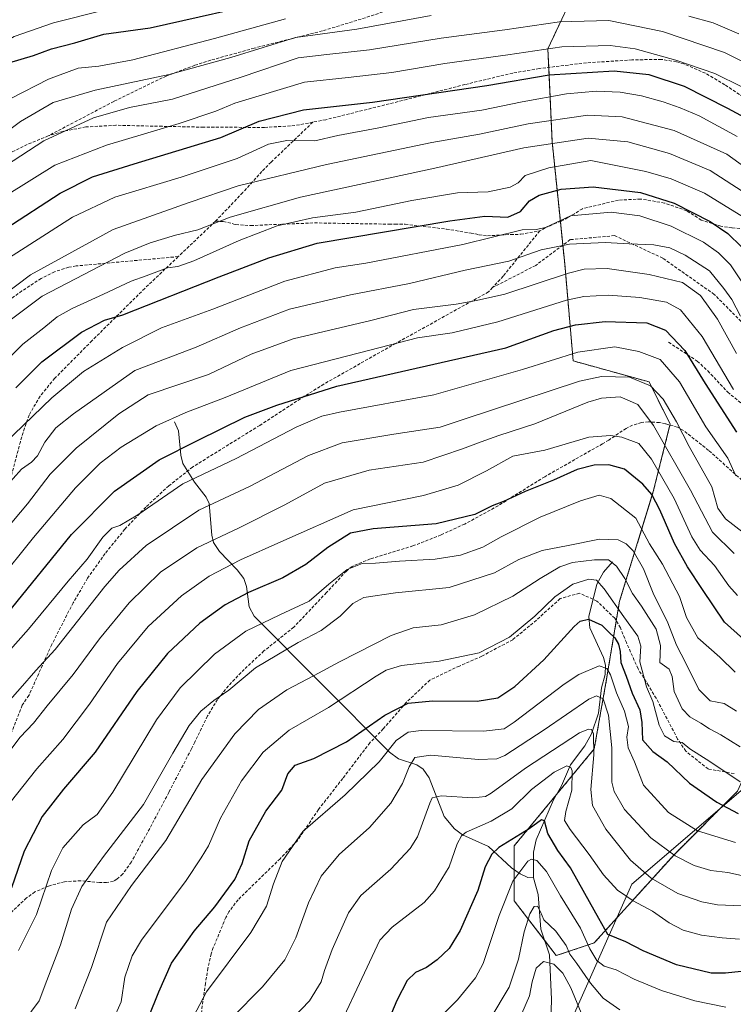
# Model space of a CAD drawing. Units: metres. Extents: x 627314 to 630754, y 4762003 to 4764381.
# Drawn here: x 628640 to 628875, y 4762577 to 4762901 of the extents above; entities that cross this region are included whole.
import ezdxf

# ---------------------------------------------------------------- set-up
doc = ezdxf.new("R2010")
doc.units = ezdxf.units.M
doc.header["$MEASUREMENT"] = 0
doc.linetypes.add('TRAZOS', pattern=[0.75, 0.5, -0.25])
doc.linetypes.add('TRAZOSX2', pattern=[1.5, 1, -0.5])
for name, color, linetype, lineweight in [('Arbolado forestal', 92, 'TRAZOS', 0), ('Arbolado forestal CxS', 92, 'Continuous', 0), ('Corriente natural lineal', 142, 'Continuous', 13), ('Curva de nivel maestra', 36, 'Continuous', 30), ('Curva de nivel normal', 36, 'Continuous', 0), ('Entidad de ámbito territorial', 19, 'Continuous', 0), ('Entidad de ámbito territorial CxS', 92, 'Continuous', 0), ('Pastizal CxS', 92, 'Continuous', 0), ('Senda', 19, 'TRAZOSX2', 0)]:
    doc.layers.add(name, color=color, linetype=linetype, lineweight=lineweight)

# ---------------------------------------------------------------- blocks, each defined once
blk = doc.blocks.new('*U153')
at = {"layer": 'Arbolado forestal CxS', "color": 92, "linetype": 'Continuous', "lineweight": 0}
blk.add_polyline3d([(628884.53, 4762951.35, 1074.37), (628873.43, 4762929.15, 1059.44), (628854.01, 4762924.99, 1052.72), (628824.88, 4762915.28, 1044.61), (628813.78, 4762891.7, 1029.74), (628815.17, 4762861.18, 1010.35), (628819.33, 4762820.96, 987.66), (628822.1, 4762789.05, 968.52), (628847.07, 4762782.12, 964.85), (628854, 4762768.25, 963.1), (628848.46, 4762746.05, 949.84), (628837.36, 4762709.99, 930.61), (628833.2, 4762685.02, 919.31), (628829.03, 4762661.44, 909.5), (628802.68, 4762629.53, 897.58), (628802.68, 4762611.5, 892.85), (628816.55, 4762593.47, 886.27), (628829.03, 4762597.63, 896.52), (628855.39, 4762626.76, 914.87), (628876.2, 4762647.57, 928.24)], dxfattribs=at)
blk = doc.blocks.new('*U164')
at = {"layer": 'Curva de nivel normal', "color": 36, "linetype": 'Continuous', "lineweight": 0}
blk.add_polyline3d([(628658.3, 4762576, 935), (628663.6, 4762589.55, 935), (628668.63, 4762604.47, 935), (628676.77, 4762616.55, 935), (628688.16, 4762631.36, 935), (628699.94, 4762651.43, 935), (628710.76, 4762666.42, 935), (628718.56, 4762674.44, 935), (628727.92, 4762680.9, 935), (628736.86, 4762685.53, 935), (628745.25, 4762690.08, 935), (628762.27, 4762698.74, 935), (628769.42, 4762701.3, 935), (628778.69, 4762702.26, 935), (628789.64, 4762705.5, 935), (628802.29, 4762711.68, 935), (628811.28, 4762717.52, 935), (628817.71, 4762721.32, 935), (628821.91, 4762722.71, 935), (628829.1, 4762723.62, 935), (628833.74, 4762723.59, 935), (628836.34, 4762721.54, 935), (628839.12, 4762717.52, 935), (628841.64, 4762712.5, 935), (628844.54, 4762708.43, 935), (628849.44, 4762700.82, 935), (628850.87, 4762695.41, 935), (628850.61, 4762689.85, 935), (628853.66, 4762687.63, 935), (628854.65, 4762685.3, 935), (628855.28, 4762680.32, 935), (628857.98, 4762674.66, 935), (628860.51, 4762671.94, 935), (628864.08, 4762669.87, 935), (628866.94, 4762668.02, 935), (628870.7, 4762666.12, 935), (628877.01, 4762662.08, 935)], dxfattribs=at)
blk = doc.blocks.new('*U167')
at = {"layer": 'Curva de nivel normal', "color": 36, "linetype": 'Continuous', "lineweight": 0}
blk.add_polyline3d([(628744.99, 4762569.84, 905), (628753.43, 4762587.84, 905), (628758.46, 4762598.51, 905), (628762.54, 4762602.85, 905), (628773.14, 4762610.9, 905), (628776.53, 4762614.81, 905), (628781.34, 4762622.7, 905), (628783.94, 4762630.18, 905), (628785.32, 4762632.87, 905), (628786.86, 4762634.02, 905), (628795.12, 4762637.71, 905), (628801.93, 4762641.69, 905), (628808.4, 4762648.07, 905), (628815.85, 4762653.82, 905), (628820.01, 4762655.82, 905), (628821.33, 4762655.29, 905), (628821.72, 4762654.25, 905), (628821.64, 4762647.92, 905), (628819.64, 4762640.89, 905), (628819.26, 4762637.94, 905), (628821.16, 4762634.89, 905), (628827.39, 4762626.73, 905), (628832.1, 4762620.06, 905), (628836.72, 4762614.98, 905), (628841.86, 4762611.42, 905), (628848.16, 4762608.05, 905), (628853.71, 4762604.24, 905), (628858.3, 4762601.83, 905), (628864.34, 4762600.14, 905), (628871.09, 4762599.34, 905), (628876.79, 4762598.85, 905)], dxfattribs=at)
blk = doc.blocks.new('*U174')
at = {"layer": 'Curva de nivel normal', "color": 36, "linetype": 'Continuous', "lineweight": 0}
blk.add_polyline3d([(628729.99, 4762572.95, 910), (628735.39, 4762578.62, 910), (628739.21, 4762584.84, 910), (628740.28, 4762588.51, 910), (628742.86, 4762595.51, 910), (628748.18, 4762607.52, 910), (628752.3, 4762613.18, 910), (628762.11, 4762621.85, 910), (628768.48, 4762628.71, 910), (628770.92, 4762632.52, 910), (628774.96, 4762643.6, 910), (628775.68, 4762645.34, 910), (628778.71, 4762646.05, 910), (628789.13, 4762645.34, 910), (628793.28, 4762645.81, 910), (628795.17, 4762646.9, 910), (628806.42, 4762655.15, 910), (628824.15, 4762666.69, 910), (628827.15, 4762667.91, 910), (628828.15, 4762667.84, 910), (628828.83, 4762666.4, 910), (628828.86, 4762659.49, 910), (628827.91, 4762648.04, 910), (628828.5, 4762642.8, 910), (628832.85, 4762635.09, 910), (628840.94, 4762624.85, 910), (628847.72, 4762618.93, 910), (628856.49, 4762613.9, 910), (628864.46, 4762611.11, 910), (628869.62, 4762610.16, 910), (628887.62, 4762609.44, 910)], dxfattribs=at)
blk = doc.blocks.new('*U178')
at = {"layer": 'Curva de nivel normal', "color": 36, "linetype": 'Continuous', "lineweight": 0}
blk.add_polyline3d([(628802.36, 4762567.84, 885), (628807.74, 4762580.25, 885), (628808.66, 4762584.82, 885), (628809.97, 4762589.28, 885), (628812.37, 4762591.48, 885), (628815.78, 4762590.64, 885), (628818.74, 4762587.7, 885), (628821.36, 4762582.84, 885), (628824.72, 4762574.69, 885)], dxfattribs=at)
blk = doc.blocks.new('*U187')
at = {"layer": 'Curva de nivel normal', "color": 36, "linetype": 'Continuous', "lineweight": 0}
blk.add_polyline3d([(628794.73, 4762572.47, 890), (628801.02, 4762583.06, 890), (628804.14, 4762592.33, 890), (628805.98, 4762601.24, 890), (628807.84, 4762607.24, 890), (628809.26, 4762609.59, 890), (628810.35, 4762609.74, 890), (628811.4, 4762607.83, 890), (628812.41, 4762605.25, 890), (628816.4, 4762601.52, 890), (628819.82, 4762596.81, 890), (628821.02, 4762593.92, 890), (628823.35, 4762590.84, 890), (628827.76, 4762584.4, 890), (628831.96, 4762579.5, 890), (628837.5, 4762575.64, 890)], dxfattribs=at)
blk = doc.blocks.new('*U193')
at = {"layer": 'Curva de nivel normal', "color": 36, "linetype": 'Continuous', "lineweight": 0}
blk.add_polyline3d([(628883.67, 4762884.59, 1035), (628871.83, 4762890.42, 1035), (628851.45, 4762897.37, 1035), (628833.85, 4762900.98, 1035), (628817.57, 4762900.59, 1035), (628799.61, 4762897.88, 1035), (628778.73, 4762895.21, 1035), (628755.11, 4762891.3, 1035), (628741.07, 4762889.78, 1035), (628731.6, 4762888.67, 1035), (628712.94, 4762882.34, 1035), (628690.32, 4762875.16, 1035), (628676.2, 4762872.42, 1035), (628664.31, 4762869.02, 1035), (628647.92, 4762861.36, 1035), (628630.21, 4762849.91, 1035)], dxfattribs=at)
blk = doc.blocks.new('*U197')
at = {"layer": 'Curva de nivel normal', "color": 36, "linetype": 'Continuous', "lineweight": 0}
blk.add_polyline3d([(628709.76, 4762572.92, 915), (628719.94, 4762583.23, 915), (628727.21, 4762592.08, 915), (628730.91, 4762599.32, 915), (628735.08, 4762610.85, 915), (628739.18, 4762619.56, 915), (628745.12, 4762626.69, 915), (628755.08, 4762635.56, 915), (628762.14, 4762643.57, 915), (628765.98, 4762650.1, 915), (628768.1, 4762655.52, 915), (628769.97, 4762658.57, 915), (628775.29, 4762659.33, 915), (628790.94, 4762657.99, 915), (628796.99, 4762658.13, 915), (628799.61, 4762659.23, 915), (628812.61, 4762667.72, 915), (628827.27, 4762677.82, 915), (628829.82, 4762678.94, 915), (628831.92, 4762677.94, 915), (628833.74, 4762672.51, 915), (628834.86, 4762661.82, 915), (628834.79, 4762650.52, 915), (628835.54, 4762647.38, 915), (628838.94, 4762641.47, 915), (628847.64, 4762632.2, 915), (628855.7, 4762626.26, 915), (628861.86, 4762623.04, 915), (628867.38, 4762621.43, 915), (628872.94, 4762620.77, 915), (628879.48, 4762619.41, 915)], dxfattribs=at)
blk = doc.blocks.new('*U212')
at = {"layer": 'Curva de nivel normal', "color": 36, "linetype": 'Continuous', "lineweight": 0}
blk.add_polyline3d([(628875.43, 4762686.66, 945), (628870.33, 4762691.56, 945), (628863.08, 4762697.98, 945), (628859.41, 4762704.64, 945), (628857.11, 4762711.53, 945), (628851.46, 4762722.22, 945), (628847.24, 4762728.85, 945), (628842.68, 4762737.37, 945), (628834.54, 4762743.79, 945), (628830.69, 4762744.89, 945), (628824.54, 4762743.07, 945), (628811.2, 4762737.62, 945), (628798.37, 4762731.22, 945), (628792.35, 4762727.76, 945), (628785.08, 4762725.12, 945), (628776.68, 4762723.82, 945), (628764.98, 4762723.15, 945), (628757.03, 4762722.5, 945), (628752.67, 4762722.45, 945), (628747.73, 4762720.48, 945), (628741.77, 4762715.66, 945), (628735.23, 4762709.98, 945), (628725.6, 4762705.55, 945), (628714.44, 4762700.19, 945), (628704.14, 4762692.6, 945), (628692.82, 4762681.55, 945), (628685.04, 4762670.98, 945), (628670.66, 4762647.22, 945), (628665.48, 4762639.85, 945), (628660.91, 4762636.52, 945), (628654.21, 4762628.85, 945), (628650.46, 4762621.42, 945), (628645.6, 4762606.99, 945), (628639.59, 4762595.16, 945)], dxfattribs=at)
blk = doc.blocks.new('*U216')
at = {"layer": 'Curva de nivel normal', "color": 36, "linetype": 'Continuous', "lineweight": 0}
blk.add_polyline3d([(628776.01, 4762570.94, 895), (628784.1, 4762578.87, 895), (628789.94, 4762586.19, 895), (628792.49, 4762590.85, 895), (628797.78, 4762606.62, 895), (628802.24, 4762617.98, 895), (628807.19, 4762624.52, 895), (628808.35, 4762625.21, 895), (628810.13, 4762624.73, 895), (628813.31, 4762621.07, 895), (628817.91, 4762613.12, 895), (628824.48, 4762602.5, 895), (628827.54, 4762595.73, 895), (628829.86, 4762591.9, 895), (628832.27, 4762589.95, 895), (628836.21, 4762588.76, 895), (628842.17, 4762585.74, 895), (628851.19, 4762581.94, 895), (628862.11, 4762578.61, 895), (628872.28, 4762576.46, 895)], dxfattribs=at)
blk = doc.blocks.new('*U221')
at = {"layer": 'Curva de nivel normal', "color": 36, "linetype": 'Continuous', "lineweight": 0}
blk.add_polyline3d([(628875.51, 4762630.63, 920), (628863.05, 4762634.48, 920), (628853.41, 4762640.55, 920), (628845.28, 4762649.49, 920), (628842.25, 4762657.18, 920), (628840.24, 4762661.78, 920), (628839.77, 4762665.35, 920), (628840.3, 4762668.86, 920), (628839.04, 4762673.82, 920), (628836.32, 4762679.85, 920), (628834.36, 4762685.84, 920), (628833.22, 4762687.87, 920), (628830.61, 4762688.78, 920), (628823.97, 4762685.94, 920), (628819.11, 4762682.76, 920), (628802.64, 4762670.21, 920), (628799.43, 4762668.09, 920), (628792.57, 4762667.24, 920), (628772.12, 4762667.53, 920), (628767.84, 4762666.91, 920), (628763.86, 4762664.25, 920), (628758.27, 4762657.14, 920), (628747.09, 4762646.36, 920), (628733.22, 4762634.3, 920), (628726.4, 4762624.4, 920), (628723.51, 4762617.09, 920), (628721.25, 4762609.7, 920), (628716.05, 4762601.07, 920), (628701.43, 4762581.51, 920), (628690.79, 4762561.15, 920)], dxfattribs=at)
blk = doc.blocks.new('*U223')
at = {"layer": 'Curva de nivel normal', "color": 36, "linetype": 'Continuous', "lineweight": 0}
blk.add_polyline3d([(628877.03, 4762650.6, 930), (628867.09, 4762657.32, 930), (628860.52, 4762661.42, 930), (628858, 4762663.56, 930), (628855.25, 4762663.87, 930), (628852.09, 4762665.76, 930), (628850.41, 4762669.24, 930), (628848.28, 4762677.07, 930), (628846.24, 4762681.81, 930), (628845.24, 4762685.55, 930), (628844.03, 4762690.11, 930), (628844.36, 4762695.18, 930), (628843.4, 4762698.52, 930), (628838.72, 4762704.85, 930), (628832.3, 4762714.04, 930), (628829.81, 4762716.89, 930), (628827.27, 4762717.22, 930), (628821.97, 4762715.58, 930), (628816.05, 4762711.44, 930), (628809.52, 4762705.1, 930), (628801.15, 4762698.21, 930), (628791.19, 4762693.08, 930), (628778.07, 4762690.31, 930), (628765.64, 4762688.92, 930), (628760.57, 4762687.32, 930), (628757.35, 4762685.38, 930), (628741.57, 4762675.1, 930), (628728.68, 4762667.64, 930), (628720.15, 4762660.34, 930), (628713.02, 4762650.97, 930), (628706.06, 4762638.62, 930), (628702.12, 4762629.6, 930), (628699.77, 4762625.62, 930), (628694.77, 4762618.18, 930), (628680.12, 4762598.56, 930), (628677.07, 4762593.43, 930), (628674.64, 4762586.35, 930), (628673.46, 4762578.29, 930), (628670.64, 4762572.11, 930)], dxfattribs=at)
blk = doc.blocks.new('*U228')
at = {"layer": 'Curva de nivel normal', "color": 36, "linetype": 'Continuous', "lineweight": 0}
blk.add_polyline3d([(628636.14, 4762659.95, 960), (628640.15, 4762665.25, 960), (628644.58, 4762669.89, 960), (628649.11, 4762675.6, 960), (628657.66, 4762685.91, 960), (628666.3, 4762697.66, 960), (628676.05, 4762709.47, 960), (628686.38, 4762719.53, 960), (628698.28, 4762727.56, 960), (628712.26, 4762734.13, 960), (628727.27, 4762741.7, 960), (628740.27, 4762748.88, 960), (628754.94, 4762753.11, 960), (628772.78, 4762755.71, 960), (628785.65, 4762760.15, 960), (628791.87, 4762762.4, 960), (628797.61, 4762764.49, 960), (628809.52, 4762768.33, 960), (628826.96, 4762775.43, 960), (628831.38, 4762776.79, 960), (628837.56, 4762777.26, 960), (628843.35, 4762774.73, 960), (628848.56, 4762767.79, 960), (628860.72, 4762746.56, 960), (628867.98, 4762732.75, 960), (628875.03, 4762725.75, 960)], dxfattribs=at)
blk = doc.blocks.new('*U229')
at = {"layer": 'Curva de nivel normal', "color": 36, "linetype": 'Continuous', "lineweight": 0}
blk.add_polyline3d([(628636.94, 4762643.85, 955), (628645.72, 4762654.85, 955), (628654.27, 4762664.52, 955), (628663.04, 4762676.18, 955), (628672.22, 4762689.52, 955), (628682.31, 4762701.66, 955), (628693.27, 4762711.8, 955), (628702.39, 4762718.24, 955), (628712.67, 4762723.58, 955), (628725.9, 4762729.52, 955), (628749.72, 4762740.01, 955), (628772.92, 4762744.8, 955), (628784.27, 4762748.13, 955), (628793.61, 4762752.92, 955), (628802.27, 4762757.73, 955), (628812.79, 4762759.68, 955), (628827.26, 4762763.91, 955), (628834.38, 4762764.52, 955), (628838.06, 4762764.01, 955), (628843.73, 4762761.86, 955), (628847.89, 4762756.7, 955), (628855.3, 4762743.78, 955), (628861.09, 4762731.2, 955), (628863.91, 4762726.81, 955), (628868.56, 4762721.8, 955), (628873.35, 4762715.05, 955), (628876.12, 4762711.93, 955)], dxfattribs=at)
blk = doc.blocks.new('*U232')
at = {"layer": 'Curva de nivel normal', "color": 36, "linetype": 'Continuous', "lineweight": 0}
blk.add_polyline3d([(628875.87, 4762673.87, 940), (628871.75, 4762676.42, 940), (628867.19, 4762677.28, 940), (628863.45, 4762681.02, 940), (628859.2, 4762689.65, 940), (628856.1, 4762695.6, 940), (628853.23, 4762702.88, 940), (628848.4, 4762712.69, 940), (628845.27, 4762720.62, 940), (628841.81, 4762726.53, 940), (628839.5, 4762728.86, 940), (628836.87, 4762730.2, 940), (628830.76, 4762730.45, 940), (628820.48, 4762728.28, 940), (628811.94, 4762726.74, 940), (628804.27, 4762723.72, 940), (628796.27, 4762719.39, 940), (628781.27, 4762714.5, 940), (628763.61, 4762712.71, 940), (628753.27, 4762711.18, 940), (628749.59, 4762709.28, 940), (628745.43, 4762705.08, 940), (628739.22, 4762700.39, 940), (628731.69, 4762696.42, 940), (628717.63, 4762688.06, 940), (628708.8, 4762680.78, 940), (628703.88, 4762677.36, 940), (628699.57, 4762673.81, 940), (628695.82, 4762669.18, 940), (628690.45, 4762660.08, 940), (628680.8, 4762643.2, 940), (628667.6, 4762626.03, 940), (628660.46, 4762616.22, 940), (628657.04, 4762608.71, 940), (628653.5, 4762597, 940), (628648.98, 4762585.24, 940), (628646.42, 4762578.57, 940), (628641.12, 4762571.39, 940)], dxfattribs=at)
blk = doc.blocks.new('*U235')
at = {"layer": 'Curva de nivel maestra', "color": 36, "linetype": 'Continuous', "lineweight": 30}
blk.add_polyline3d([(628635.92, 4762705.87, 975), (628657.07, 4762731.92, 975), (628671.26, 4762746.21, 975), (628685.95, 4762756.53, 975), (628698.51, 4762762.88, 975), (628714.1, 4762770.58, 975), (628724.57, 4762774.5, 975), (628744.41, 4762780.78, 975), (628799.94, 4762793.39, 975), (628815.69, 4762799.07, 975), (628822.9, 4762800.92, 975), (628832.62, 4762802, 975), (628846.28, 4762801.53, 975), (628852.48, 4762799.19, 975), (628858.88, 4762792.5, 975), (628865.51, 4762781.57, 975), (628875.85, 4762765.65, 975)], dxfattribs=at)
blk = doc.blocks.new('*U245')
at = {"layer": 'Curva de nivel maestra', "color": 36, "linetype": 'Continuous', "lineweight": 30}
blk.add_polyline3d([(628877.34, 4762588.21, 900), (628872.16, 4762587.7, 900), (628867.46, 4762587.71, 900), (628856.12, 4762590.46, 900), (628845.15, 4762595.07, 900), (628839.46, 4762597.94, 900), (628833.47, 4762600.42, 900), (628830.5, 4762605.69, 900), (628825.92, 4762613.93, 900), (628821.26, 4762622.34, 900), (628817.08, 4762628.06, 900), (628813.72, 4762633.64, 900), (628812.64, 4762637.81, 900), (628811.65, 4762638.16, 900), (628807.62, 4762635.14, 900), (628797.65, 4762628.97, 900), (628795.38, 4762626.8, 900), (628793.1, 4762622.67, 900), (628790.73, 4762614.89, 900), (628784.89, 4762601.7, 900), (628781.27, 4762595.76, 900), (628777.39, 4762592.1, 900), (628773.82, 4762589.58, 900), (628770.21, 4762587.88, 900), (628767.46, 4762585.32, 900), (628764.04, 4762578.65, 900), (628758.49, 4762565.4, 900)], dxfattribs=at)
blk = doc.blocks.new('*U247')
at = {"layer": 'Curva de nivel maestra', "color": 36, "linetype": 'Continuous', "lineweight": 30}
blk.add_polyline3d([(628885.53, 4762690.98, 950), (628871.92, 4762703.16, 950), (628864.66, 4762713.89, 950), (628859.7, 4762721.26, 950), (628855.4, 4762728.96, 950), (628850.61, 4762740.05, 950), (628847.96, 4762745.11, 950), (628845.04, 4762748.51, 950), (628838.98, 4762753.42, 950), (628833.88, 4762754.91, 950), (628828.96, 4762754.75, 950), (628823.38, 4762753.28, 950), (628815.59, 4762749.81, 950), (628806.34, 4762746.13, 950), (628799.18, 4762742.82, 950), (628795.43, 4762741.35, 950), (628789.79, 4762738.58, 950), (628777.07, 4762735.45, 950), (628756.27, 4762733.86, 950), (628748.8, 4762732.36, 950), (628741.37, 4762727.71, 950), (628734.13, 4762722.12, 950), (628726.6, 4762717.68, 950), (628715.26, 4762712.86, 950), (628707.6, 4762708.83, 950), (628699.26, 4762702.82, 950), (628688.6, 4762692.79, 950), (628678.6, 4762680.33, 950), (628664.91, 4762660.38, 950), (628654.44, 4762648.19, 950), (628647.45, 4762639.18, 950), (628641.48, 4762627.85, 950), (628637.35, 4762615.78, 950)], dxfattribs=at)
blk = doc.blocks.new('*U249')
at = {"layer": 'Curva de nivel maestra', "color": 36, "linetype": 'Continuous', "lineweight": 30}
blk.add_polyline3d([(628678.74, 4762564.17, 925), (628685.77, 4762581.51, 925), (628690, 4762590.98, 925), (628697.43, 4762601.55, 925), (628704.26, 4762609.49, 925), (628710.81, 4762618.44, 925), (628713.22, 4762623.78, 925), (628715.47, 4762631.19, 925), (628721.02, 4762640.97, 925), (628726.23, 4762647.85, 925), (628728.26, 4762653.24, 925), (628730.64, 4762656.06, 925), (628736.77, 4762658.29, 925), (628747.52, 4762663.8, 925), (628760.16, 4762672.51, 925), (628767.79, 4762676.43, 925), (628775.81, 4762677.22, 925), (628790.49, 4762677.18, 925), (628797.32, 4762678.24, 925), (628802.87, 4762681.98, 925), (628812.47, 4762690.72, 925), (628822.44, 4762701.65, 925), (628824.44, 4762703.44, 925), (628827.18, 4762704.1, 925), (628831.55, 4762702.13, 925), (628833.84, 4762699.8, 925), (628835.77, 4762698, 925), (628837.03, 4762695.9, 925), (628837.56, 4762693.52, 925), (628837.77, 4762689.81, 925), (628839.57, 4762685.37, 925), (628841.52, 4762679.81, 925), (628844.04, 4762674.33, 925), (628844.64, 4762670.09, 925), (628844.88, 4762664.4, 925), (628848.31, 4762660.54, 925), (628853, 4762657.23, 925), (628860.36, 4762650.16, 925), (628869.32, 4762643.87, 925), (628876.41, 4762640.22, 925)], dxfattribs=at)

msp = doc.modelspace()

# ---------------------------------------------------------------- linework, layer by layer
at = {"layer": 'Arbolado forestal', "color": 92, "linetype": 'TRAZOS', "lineweight": 0}
for points in [[(628812.69, 4762598.49, 886.74), (628802.68, 4762611.5, 892.85), (628802.68, 4762621.75, 894.9), (628802.68, 4762629.53, 897.58), (628816.67, 4762646.48, 901.67), (628829.03, 4762661.44, 909.5), (628833.2, 4762685.02, 919.31), (628836.28, 4762703.55, 927.6), (628837.36, 4762709.99, 930.61), (628848.46, 4762746.05, 949.84), (628853.93, 4762767.95, 962.96), (628854, 4762768.25, 963.1), (628847.07, 4762782.12, 964.85), (628822.1, 4762789.05, 968.52), (628819.33, 4762820.96, 987.66), (628818.69, 4762827.09, 990.45), (628817.89, 4762834.86, 993.99), (628815.17, 4762861.18, 1010.35), (628814.06, 4762885.57, 1026.31), (628813.78, 4762891.7, 1029.74), (628824.88, 4762915.28, 1044.61)], [(629025.54, 4762746.29, 990.48), (629002.43, 4762747.44, 993.61), (628969.14, 4762741.89, 991.58), (628964.56, 4762737.62, 988.96), (628952.16, 4762726.05, 980.89), (628948.33, 4762722.47, 978.64), (628915.04, 4762705.82, 964.4), (628888.68, 4762675.31, 943.63), (628878.78, 4762653.31, 931.92), (628876.2, 4762647.57, 928.24), (628855.39, 4762626.76, 914.87), (628829.03, 4762597.63, 896.52), (628816.55, 4762593.47, 886.27), (628812.69, 4762598.49, 886.74)]]:
    msp.add_polyline3d(points, dxfattribs=at)
at = {"layer": 'Corriente natural lineal', "color": 142, "linetype": 'Continuous', "lineweight": 13}
for points in [[(628691, 4762769, 979.27), (628692.27, 4762765.99, 977.55), (628693.06, 4762758.02, 973.54), (628693.7, 4762755.29, 972.47), (628697.51, 4762749.21, 969.17), (628701.37, 4762744.21, 966.2), (628702.41, 4762742.09, 965.22), (628703.2, 4762731.75, 959.89), (628703.78, 4762729.32, 958.31), (628705.75, 4762726.37, 956.33), (628711.61, 4762720.31, 953.26), (628713.8, 4762717.44, 951.97), (628714.67, 4762714.86, 950.89), (628715.5, 4762708.21, 947.76), (628717.15, 4762705.06, 946.42), (628761.7, 4762660.38, 919.81), (628764.59, 4762658.21, 917.19), (628770.69, 4762656.21, 914.06), (628772.77, 4762654.74, 913.19), (628774.7, 4762651.9, 911.96), (628779.67, 4762639.25, 908.28), (628783.02, 4762635.11, 906.94), (628785.7, 4762633.21, 905.44), (628794.2, 4762629.37, 900.46), (628801.82, 4762622.36, 895.38), (628804.65, 4762620.31, 893.7), (628807.23, 4762619.19, 892.45), (628809, 4762619, 892.2)], [(628835, 4762723, 934.71), (628832.09, 4762719.61, 932.03), (628829.85, 4762715.58, 929.26), (628827.23, 4762704.93, 924.86), (628827.62, 4762701.26, 923.4), (628832.07, 4762691.55, 920.95), (628832.69, 4762688.94, 920.54), (628832.58, 4762685.86, 919.07), (628831.46, 4762681.52, 916.21), (628830.44, 4762673.24, 913.6), (628828.14, 4762666.42, 909.79), (628825.99, 4762662.47, 907.45), (628821.27, 4762656.22, 904.94), (628818.28, 4762649.3, 902.37), (628815.68, 4762644.72, 901.88), (628809.9, 4762631.57, 897.61), (628809.02, 4762627.5, 895.92), (628809, 4762619, 892.2)], [(628809, 4762619, 892.2), (628810.57, 4762613.51, 890.86), (628811.44, 4762602.15, 888.15), (628814.3, 4762593.76, 886.1), (628815.02, 4762579, 881.59), (628814.74, 4762571.72, 879.91)]]:
    msp.add_polyline3d(points, dxfattribs=at)
at = {"layer": 'Curva de nivel maestra', "color": 36, "linetype": 'Continuous', "lineweight": 30}
for points in [[(628519.91, 4762759.55, 1050), (628529.17, 4762771.59, 1050), (628549.92, 4762797.02, 1050), (628571.59, 4762826.8, 1050), (628583.53, 4762841.42, 1050), (628592.66, 4762850.55, 1050), (628605.39, 4762861.58, 1050), (628617.89, 4762871.87, 1050), (628628.93, 4762880.65, 1050), (628636.5, 4762887.01, 1050), (628644.54, 4762889.49, 1050), (628650.5, 4762891.65, 1050), (628658.15, 4762893.66, 1050), (628667.67, 4762896.51, 1050), (628682.94, 4762898.54, 1050), (628725, 4762908.13, 1050)], [(628635.52, 4762832.56, 1025), (628653.3, 4762844.21, 1025), (628663.96, 4762849.53, 1025), (628677.66, 4762853.89, 1025), (628706.24, 4762862.55, 1025), (628718.84, 4762867.9, 1025), (628733.34, 4762871.58, 1025), (628756.06, 4762874.08, 1025), (628793.67, 4762879.6, 1025), (628814.21, 4762883.07, 1025), (628835.61, 4762884.42, 1025), (628846.95, 4762883.21, 1025), (628858.57, 4762879.4, 1025), (628872.85, 4762872.18, 1025), (628884.53, 4762865.87, 1025)], [(628638.72, 4762780.18, 1000), (628647.32, 4762788.72, 1000), (628660.36, 4762798.48, 1000), (628667.96, 4762802.48, 1000), (628673.93, 4762804.22, 1000), (628705.65, 4762816.71, 1000), (628722.02, 4762822.92, 1000), (628737.85, 4762827.77, 1000), (628781.56, 4762835.15, 1000), (628793.04, 4762836.66, 1000), (628800.64, 4762836.27, 1000), (628804.77, 4762838.22, 1000), (628807.74, 4762841.66, 1000), (628810.94, 4762843.55, 1000), (628818.1, 4762845.47, 1000), (628828.67, 4762846.23, 1000), (628844.21, 4762844.46, 1000), (628855.28, 4762840.86, 1000), (628867.16, 4762834.84, 1000), (628872.98, 4762830.89, 1000), (628877.45, 4762826.54, 1000)]]:
    msp.add_polyline3d(points, dxfattribs=at)
at = {"layer": 'Curva de nivel normal', "color": 36, "linetype": 'Continuous', "lineweight": 0}
for points in [[(628667.26, 4762904.24, 1055), (628651.11, 4762900.24, 1055), (628638.26, 4762895.69, 1055), (628626.9, 4762889.03, 1055), (628610.49, 4762876.4, 1055), (628589.51, 4762857.86, 1055), (628575.04, 4762843.24, 1055), (628566.2, 4762832.38, 1055), (628552.68, 4762813.36, 1055), (628541.73, 4762799.52, 1055), (628536.47, 4762793.53, 1055), (628530.33, 4762785.48, 1055), (628515, 4762764.93, 1055)], [(628727.44, 4762901.53, 1045), (628704.08, 4762895.06, 1045), (628677.2, 4762888.03, 1045), (628666.08, 4762885.96, 1045), (628659.26, 4762885.27, 1045), (628649.49, 4762881.67, 1045), (628637.17, 4762875.29, 1045), (628622.27, 4762864.76, 1045), (628602.14, 4762848.59, 1045), (628587.68, 4762834.86, 1045), (628577.14, 4762821.91, 1045), (628559.35, 4762796.71, 1045), (628544.85, 4762778.24, 1045), (628533.41, 4762765.19, 1045), (628528.01, 4762758.08, 1045), (628521.52, 4762748.72, 1045), (628507.04, 4762724.86, 1045)], [(628775.38, 4762902.68, 1040), (628750.9, 4762898.09, 1040), (628730.72, 4762895.37, 1040), (628709.51, 4762888.77, 1040), (628689.24, 4762883.22, 1040), (628664.84, 4762878.07, 1040), (628651.07, 4762873.98, 1040), (628640.3, 4762867.72, 1040), (628616.93, 4762850.35, 1040), (628596.55, 4762833.2, 1040), (628592.51, 4762829.2, 1040), (628584.45, 4762818.84, 1040), (628564.88, 4762791.26, 1040), (628553.92, 4762777.94, 1040), (628545.03, 4762766.39, 1040), (628532.7, 4762751.07, 1040), (628521.14, 4762733.61, 1040), (628514.19, 4762721.54, 1040)], [(628876.6, 4762896.63, 1040), (628868.18, 4762900.21, 1040), (628860.1, 4762902.46, 1040)], [(628635.6, 4762843.47, 1030), (628651.6, 4762853.42, 1030), (628668.6, 4762859.98, 1030), (628692.5, 4762867.07, 1030), (628704.59, 4762871.16, 1030), (628710.8, 4762873.78, 1030), (628733.77, 4762880.68, 1030), (628748.07, 4762882.24, 1030), (628762.48, 4762883.92, 1030), (628779.92, 4762886.81, 1030), (628800.61, 4762889.72, 1030), (628818.38, 4762892.34, 1030), (628834.3, 4762892.73, 1030), (628842.45, 4762891.71, 1030), (628855.82, 4762887.96, 1030), (628868.65, 4762883.5, 1030), (628877.62, 4762879.14, 1030)], [(628876.07, 4762862.82, 1020), (628863.55, 4762869.66, 1020), (628857.26, 4762872.22, 1020), (628851.7, 4762874.26, 1020), (628844.6, 4762876.26, 1020), (628837.55, 4762877.47, 1020), (628829.82, 4762877.75, 1020), (628819.94, 4762876.86, 1020), (628805.3, 4762874.23, 1020), (628792.03, 4762871.54, 1020), (628774.53, 4762869.04, 1020), (628758.14, 4762865.71, 1020), (628744.64, 4762863.17, 1020), (628737.16, 4762861.43, 1020), (628727.94, 4762861.57, 1020), (628721.92, 4762860.34, 1020), (628711.6, 4762855.59, 1020), (628693.11, 4762849.48, 1020), (628671.3, 4762842.84, 1020), (628657.44, 4762836.33, 1020), (628636.38, 4762822.8, 1020)], [(628882.5, 4762849.94, 1015), (628872.68, 4762856.98, 1015), (628855.34, 4762864.77, 1015), (628838.21, 4762869.26, 1015), (628826.94, 4762869.9, 1015), (628807.27, 4762866.95, 1015), (628791.27, 4762863.59, 1015), (628775.61, 4762860.83, 1015), (628740.94, 4762853.58, 1015), (628711.9, 4762846.58, 1015), (628695.75, 4762841.08, 1015), (628670.82, 4762832.26, 1015), (628643.6, 4762817.38, 1015), (628629.6, 4762806.83, 1015), (628615.93, 4762793.5, 1015), (628604.86, 4762776.03, 1015), (628588.05, 4762756.92, 1015), (628579.92, 4762746.76, 1015), (628572.59, 4762738.58, 1015), (628561.37, 4762721.52, 1015), (628542.37, 4762689.47, 1015), (628527.44, 4762667.32, 1015), (628512.51, 4762648.54, 1015)], [(628877.67, 4762844.88, 1010), (628867.17, 4762851.63, 1010), (628853.74, 4762857.3, 1010), (628840.13, 4762861.05, 1010), (628827.07, 4762862.28, 1010), (628805.83, 4762859.1, 1010), (628776.63, 4762852.45, 1010), (628732.36, 4762842.9, 1010), (628709.29, 4762836.34, 1010), (628698.6, 4762832.09, 1010), (628691.34, 4762830.34, 1010), (628682.9, 4762827.91, 1010), (628674.67, 4762824.48, 1010), (628647.46, 4762810.36, 1010), (628637.34, 4762802.8, 1010)], [(628878.72, 4762835.98, 1005), (628865.32, 4762844.24, 1005), (628854.31, 4762848.89, 1005), (628845.97, 4762851.33, 1005), (628827.94, 4762854.96, 1005), (628814.14, 4762852.5, 1005), (628806.36, 4762849.99, 1005), (628804.04, 4762847.61, 1005), (628801.39, 4762846.22, 1005), (628794.09, 4762844.68, 1005), (628784, 4762844.3, 1005), (628769.02, 4762841.81, 1005), (628750.59, 4762837.96, 1005), (628736.33, 4762836.04, 1005), (628724.77, 4762833.5, 1005), (628712.18, 4762828.63, 1005), (628697.34, 4762821.94, 1005), (628692.07, 4762820.1, 1005), (628688.68, 4762819.7, 1005), (628681.6, 4762817.02, 1005), (628676.68, 4762815.31, 1005), (628667.58, 4762810.95, 1005), (628657.28, 4762806.3, 1005), (628652.36, 4762803.51, 1005), (628647.96, 4762799.88, 1005), (628641.04, 4762794.59, 1005), (628630.71, 4762784.21, 1005)], [(628879.15, 4762812.77, 995), (628873.82, 4762820.66, 995), (628869.94, 4762824.6, 995), (628864.94, 4762828.1, 995), (628854.31, 4762833.31, 995), (628844.04, 4762836.73, 995), (628834.61, 4762837.96, 995), (628821.27, 4762836.77, 995), (628812.96, 4762832.96, 995), (628809.96, 4762832.25, 995), (628805.37, 4762832.13, 995), (628785.83, 4762827.35, 995), (628753.94, 4762821.17, 995), (628743.8, 4762819.67, 995), (628727.28, 4762815.24, 995), (628703.6, 4762806.02, 995), (628686.67, 4762799.92, 995), (628673.88, 4762793.5, 995), (628661.02, 4762785.55, 995), (628650.66, 4762776.93, 995), (628634.88, 4762761.79, 995)], [(628877.17, 4762803.74, 990), (628874.28, 4762809.23, 990), (628871.64, 4762812.88, 990), (628866.95, 4762818.62, 990), (628858.95, 4762823.86, 990), (628853.88, 4762826.23, 990), (628848.66, 4762827.24, 990), (628840.54, 4762827.51, 990), (628832.61, 4762827.93, 990), (628820.94, 4762827.4, 990), (628811.54, 4762825.53, 990), (628800.92, 4762821.87, 990), (628786.58, 4762818.84, 990), (628768.21, 4762814.46, 990), (628748.83, 4762810.82, 990), (628728.82, 4762806.04, 990), (628712.64, 4762799.87, 990), (628698.08, 4762793.56, 990), (628677.93, 4762785.92, 990), (628657.76, 4762771.68, 990), (628651.93, 4762767.04, 990), (628648.26, 4762762.34, 990), (628645.93, 4762757.84, 990), (628643.93, 4762755.74, 990), (628640.6, 4762753.41, 990), (628632.26, 4762744.2, 990)], [(628624.7, 4762720.84, 985), (628642.57, 4762742.02, 985), (628650.08, 4762751.74, 985), (628658.59, 4762760.31, 985), (628672.61, 4762771.6, 985), (628682.26, 4762777.86, 985), (628702.09, 4762784.58, 985), (628716.2, 4762791.25, 985), (628729.96, 4762796.26, 985), (628755.57, 4762802.35, 985), (628769.61, 4762805.89, 985), (628783.61, 4762807.71, 985), (628790.27, 4762808.86, 985), (628799.61, 4762811, 985), (628820.61, 4762817.94, 985), (628825.67, 4762819.17, 985), (628833.28, 4762819.4, 985), (628847.14, 4762817.48, 985), (628858.06, 4762814.78, 985), (628864.02, 4762810.53, 985), (628869.53, 4762802.73, 985), (628875.79, 4762791.48, 985)], [(628632.48, 4762716.04, 980), (628644.6, 4762731, 980), (628658.4, 4762747.28, 980), (628666.5, 4762755.43, 980), (628673.4, 4762760.62, 980), (628684.95, 4762767.7, 980), (628694.69, 4762772.07, 980), (628707.62, 4762776.98, 980), (628729.27, 4762785.87, 980), (628755.17, 4762792.58, 980), (628770.86, 4762796.62, 980), (628782.33, 4762798.25, 980), (628797.28, 4762801.86, 980), (628819.92, 4762809.01, 980), (628825.62, 4762810.23, 980), (628833.77, 4762810.7, 980), (628844.08, 4762809.92, 980), (628852.79, 4762808.38, 980), (628857.46, 4762805.79, 980), (628864.54, 4762797.11, 980), (628874.82, 4762779.61, 980)], [(628875.66, 4762751.27, 970), (628872.93, 4762757.02, 970), (628865.78, 4762767.36, 970), (628857.11, 4762782.14, 970), (628850.77, 4762789.45, 970), (628843.74, 4762792.14, 970), (628835.77, 4762793.69, 970), (628823.68, 4762791.96, 970), (628805.45, 4762786.16, 970), (628776.32, 4762777.9, 970), (628745.27, 4762772.18, 970), (628739.41, 4762770.85, 970), (628730.94, 4762767.2, 970), (628711.26, 4762756.9, 970), (628693.72, 4762748.58, 970), (628678.86, 4762738.45, 970), (628672.93, 4762734.86, 970), (628670.37, 4762734.04, 970), (628667.34, 4762731.08, 970), (628662.26, 4762723.8, 970), (628655.93, 4762716.62, 970), (628642.93, 4762700.77, 970), (628632.6, 4762689.3, 970)], [(628881.46, 4762730, 965), (628872.18, 4762737.07, 965), (628869.65, 4762740.58, 965), (628867.75, 4762747.67, 965), (628860.23, 4762760.88, 965), (628856.09, 4762769, 965), (628851.7, 4762776.46, 965), (628847.53, 4762780.87, 965), (628840.62, 4762783.74, 965), (628831.43, 4762783.92, 965), (628824.14, 4762782.41, 965), (628785.94, 4762769.79, 965), (628778.36, 4762767.27, 965), (628763.16, 4762764.9, 965), (628746.14, 4762762.07, 965), (628734.99, 4762757.94, 965), (628715.6, 4762747.69, 965), (628698.93, 4762739.99, 965), (628681.6, 4762728.3, 965), (628672.79, 4762720.23, 965), (628668.07, 4762714.81, 965), (628651.71, 4762694.18, 965), (628645.38, 4762687.18, 965), (628640.24, 4762681.3, 965), (628632.38, 4762672.64, 965)]]:
    msp.add_polyline3d(points, dxfattribs=at)
at = {"layer": 'Entidad de ámbito territorial', "color": 19, "linetype": 'Continuous', "lineweight": 0}
msp.add_polyline3d([(628764.39, 4762443.78, 878.6), (628841.42, 4762616.91, 907.12), (628903.21, 4762669.85, 943.14), (629007.35, 4762759.65, 996.22), (629025.52, 4762775.72, 998.22), (629037.13, 4762784.89, 997.43), (629042.37, 4762794.17, 997.77), (629059.01, 4762832.58, 1000.98), (629076.43, 4762870.11, 1002.29), (629090.14, 4762903.36, 1007.83), (629095.92, 4762922.32, 1008.93), (629100.82, 4762935.66, 1008.67), (629091.23, 4763013.87, 1005.02), (629085.49, 4763074.64, 1005.48)], dxfattribs=at)
at = {"layer": 'Entidad de ámbito territorial CxS', "color": 92, "linetype": 'Continuous', "lineweight": 0}
msp.add_polyline3d([(628764.39, 4762443.78, 878.6), (628841.42, 4762616.91, 907.12), (628903.21, 4762669.85, 943.14), (629007.35, 4762759.65, 996.22), (629025.52, 4762775.72, 998.22), (629037.13, 4762784.89, 997.43), (629042.37, 4762794.17, 997.77), (629059.01, 4762832.58, 1000.98), (629076.43, 4762870.11, 1002.29), (629090.14, 4762903.36, 1007.83), (629095.92, 4762922.32, 1008.93), (629100.82, 4762935.66, 1008.67), (629091.23, 4763013.87, 1005.02), (629085.49, 4763074.64, 1005.48)], dxfattribs=at)
msp.add_polyline3d([(628764.39, 4762443.78, 878.6), (628841.42, 4762616.91, 907.12), (628903.21, 4762669.85, 943.14), (629007.35, 4762759.65, 996.22), (629025.52, 4762775.72, 998.22), (629037.13, 4762784.89, 997.43), (629042.37, 4762794.17, 997.77), (629059.01, 4762832.58, 1000.98), (629076.43, 4762870.11, 1002.29), (629090.14, 4762903.36, 1007.83), (629095.92, 4762922.32, 1008.93), (629100.82, 4762935.66, 1008.67), (629091.23, 4763013.87, 1005.02), (629085.49, 4763074.64, 1005.48)], dxfattribs=at)
at = {"layer": 'Pastizal CxS', "color": 92, "linetype": 'Continuous', "lineweight": 0}
for points in [[(628876.2, 4762647.57, 928.24), (628855.39, 4762626.76, 914.87), (628829.03, 4762597.63, 896.52), (628816.55, 4762593.47, 886.27), (628802.68, 4762611.5, 892.85), (628802.68, 4762629.53, 897.58), (628829.03, 4762661.44, 909.5), (628833.2, 4762685.02, 919.31), (628837.36, 4762709.99, 930.61), (628848.46, 4762746.05, 949.84), (628854, 4762768.25, 963.1), (628847.07, 4762782.12, 964.85), (628822.1, 4762789.05, 968.52), (628819.33, 4762820.96, 987.66), (628815.17, 4762861.18, 1010.35), (628813.78, 4762891.7, 1029.74), (628824.88, 4762915.28, 1044.61), (628854.01, 4762924.99, 1052.72), (628873.43, 4762929.15, 1059.44), (628884.53, 4762951.35, 1074.37)], [(628812.69, 4762598.49, 886.74), (628802.68, 4762611.5, 892.85), (628802.68, 4762621.75, 894.9), (628802.68, 4762629.53, 897.58), (628816.67, 4762646.48, 901.67), (628829.03, 4762661.44, 909.5), (628833.2, 4762685.02, 919.31), (628836.28, 4762703.55, 927.6), (628837.36, 4762709.99, 930.61), (628848.46, 4762746.05, 949.84), (628853.93, 4762767.95, 962.96), (628854, 4762768.25, 963.1), (628847.07, 4762782.12, 964.85), (628822.1, 4762789.05, 968.52), (628819.33, 4762820.96, 987.66), (628818.69, 4762827.09, 990.45), (628817.89, 4762834.86, 993.99), (628815.17, 4762861.18, 1010.35), (628814.06, 4762885.57, 1026.31), (628813.78, 4762891.7, 1029.74), (628824.88, 4762915.28, 1044.61)], [(629025.54, 4762746.29, 990.48), (629002.43, 4762747.44, 993.61), (628969.14, 4762741.89, 991.58), (628964.56, 4762737.62, 988.96), (628952.16, 4762726.05, 980.89), (628948.33, 4762722.47, 978.64), (628915.04, 4762705.82, 964.4), (628888.68, 4762675.31, 943.63), (628878.78, 4762653.31, 931.92), (628876.2, 4762647.57, 928.24), (628855.39, 4762626.76, 914.87), (628829.03, 4762597.63, 896.52), (628816.55, 4762593.47, 886.27), (628812.69, 4762598.49, 886.74)]]:
    msp.add_polyline3d(points, dxfattribs=at)
at = {"layer": 'Senda', "color": 19, "linetype": 'TRAZOSX2', "lineweight": 0}
for points in [[(628881.14, 4762918.92, 1054.96), (628853.81, 4762924.03, 1052.09), (628846.56, 4762925.87, 1051.32), (628841.94, 4762926.89, 1050.31), (628837, 4762927.03, 1049.4), (628834.05, 4762926.48, 1049.55), (628819.69, 4762922.52, 1050.19), (628798.24, 4762916.25, 1046.83), (628782.3, 4762911.28, 1044.76), (628753.8, 4762901.91, 1042.83), (628739.59, 4762897.56, 1040.42), (628717.19, 4762891.9, 1039.89), (628702.89, 4762887.93, 1041.22), (628697.59, 4762886.23, 1041.37), (628688.26, 4762882.73, 1041), (628670.96, 4762874.34, 1036.01), (628649.43, 4762863.05, 1035.47)], [(628939.15, 4762829.76, 1025.4), (628936.68, 4762830.6, 1025.56), (628929.61, 4762835.48, 1025.88), (628899.17, 4762860.46, 1027.85), (628892.35, 4762865.88, 1027.63), (628884.27, 4762871.72, 1028.1), (628872.01, 4762879.84, 1028.33), (628865.6, 4762883.65, 1028.88), (628858.5, 4762886.71, 1029.26), (628856.04, 4762887.42, 1029.28), (628851.08, 4762888.19, 1029.12), (628841.43, 4762888.04, 1026.78), (628826.47, 4762887.04, 1025.21), (628810.93, 4762885.2, 1026.44), (628802.22, 4762883.7, 1026.29), (628786.5, 4762879.93, 1025.47), (628767.39, 4762875.03, 1024.07), (628740.76, 4762868.37, 1022.46), (628736.47, 4762867.54, 1022.1)], [(628736.47, 4762867.54, 1022.1), (628730.59, 4762866.42, 1021.94), (628720.57, 4762865.81, 1023), (628700.53, 4762865.91, 1028.31), (628686.9, 4762866.18, 1030.83), (628671.7, 4762866.54, 1032.78), (628661.77, 4762865.97, 1034.3), (628654.24, 4762864.53, 1034.71), (628649.43, 4762863.05, 1035.47)], [(628736.47, 4762867.54, 1022.1), (628722.74, 4762854.4, 1017.67), (628719.71, 4762851.31, 1016.09), (628716.61, 4762847.93, 1014.76), (628713.41, 4762844.38, 1013.71), (628704.45, 4762835, 1010.24)], [(628649.43, 4762863.05, 1035.47), (628642.52, 4762860.22, 1035.97), (628635.83, 4762856.86, 1036.06), (628625.06, 4762850.83, 1037.73), (628616.55, 4762845.67, 1039.14), (628607.22, 4762839.48, 1039.41), (628599.09, 4762833.6, 1039.18), (628593.34, 4762828.81, 1039.57), (628588.7, 4762824.25, 1039.81), (628581.99, 4762816.89, 1040.48), (628564.1, 4762796.17, 1042.82), (628531.18, 4762762.26, 1044.73), (628511.55, 4762739.92, 1047.23), (628504.86, 4762732.6, 1048.35), (628495.95, 4762723.97, 1050.86), (628469.53, 4762703.84, 1054.5)], [(628939.15, 4762829.76, 1025.4), (628927.65, 4762829.74, 1024.47), (628912.56, 4762830.97, 1019.17), (628905.43, 4762831.77, 1016.35), (628898.67, 4762832.34, 1013.66), (628881.39, 4762832.23, 1003.88), (628874.31, 4762832.82, 1000.13), (628870.65, 4762833.32, 999.09), (628864.25, 4762835.35, 999.28), (628859.47, 4762838.43, 999.65), (628852.09, 4762840.96, 998.24), (628844.28, 4762842.28, 997.75), (628837, 4762841.89, 996.92), (628825.17, 4762839.1, 996.23), (628822.56, 4762837.43, 995.24), (628820.39, 4762836.17, 994.45), (628818.12, 4762834.93, 993.99), (628816.57, 4762834.44, 994.02), (628812.91, 4762832.76, 994.51), (628811.14, 4762831.82, 994.44)], [(628704.45, 4762835, 1010.24), (628692.18, 4762823.33, 1006.94)], [(628704.45, 4762835, 1010.24), (628707.01, 4762834.87, 1009.97), (628710.44, 4762834.05, 1008.67), (628711.12, 4762833.89, 1008.37), (628716.03, 4762833.56, 1007.26), (628737.03, 4762834.42, 1003.83), (628761.54, 4762834.01, 1000.71), (628763.51, 4762834, 1000.56), (628765.04, 4762834.01, 1000.46), (628766.84, 4762833.97, 1000.34), (628780.38, 4762832.38, 998.63), (628788.53, 4762831.07, 996.48), (628790.03, 4762830.78, 996.22), (628791.16, 4762830.5, 996.04), (628793.9, 4762830.17, 995.67), (628801.56, 4762830.59, 994.95), (628804.84, 4762830.68, 994.37), (628811.14, 4762831.82, 994.44)], [(628811.14, 4762831.82, 994.44), (628799.06, 4762816.92, 987.36), (628795.56, 4762813.13, 985.96)], [(628997.34, 4762756.16, 996.47), (628967.36, 4762756.06, 997.78), (628955.17, 4762756.52, 997.57), (628946.21, 4762757.09, 996.76), (628935.27, 4762758.03, 995.82), (628927.93, 4762759.63, 995.35), (628923.67, 4762761, 994.57), (628917.78, 4762763.96, 994.4), (628909.53, 4762769.55, 993.23), (628897.97, 4762780.97, 993.08), (628891.07, 4762788.28, 991.97), (628888.93, 4762790.3, 991.76), (628868.51, 4762810.92, 987.18), (628851.57, 4762822.82, 987.24), (628835.7, 4762830.23, 991.36), (628821.14, 4762828.91, 991.12), (628809.77, 4762820.44, 988.62), (628795.56, 4762813.13, 985.96)], [(628692.18, 4762823.33, 1006.94), (628658.56, 4762820.25, 1011.56), (628656.15, 4762819.84, 1011.99), (628651.52, 4762818.37, 1011.51), (628647.09, 4762816.19, 1011.68), (628640.74, 4762812.03, 1011.91), (628615.52, 4762793.81, 1014.92), (628603.68, 4762784.76, 1017.42), (628585.93, 4762770, 1020.79), (628580.5, 4762764.87, 1021.13), (628575.43, 4762759.4, 1021.37), (628534.45, 4762710.39, 1025.42), (628509.05, 4762676.49, 1027.15)], [(628692.18, 4762823.33, 1006.94), (628681.15, 4762812.86, 1002.65), (628663.78, 4762795.65, 998.4), (628651.58, 4762783.32, 996.12), (628646.74, 4762777.45, 995.57), (628643.13, 4762771.23, 994.95), (628641.62, 4762766.93, 994.22), (628640.27, 4762762.47, 992.76), (628635.97, 4762746.38, 989.77), (628634.2, 4762739.31, 987.56), (628624.75, 4762701.59, 977.87), (628620.24, 4762685.31, 973.78), (628617.96, 4762678.33, 972.54), (628616.04, 4762673.02, 971.82), (628614.3, 4762668.33, 971.42), (628607.31, 4762649.58, 970.21), (628595.26, 4762616.96, 968.42), (628590.58, 4762604.82, 967.46), (628580.93, 4762581.35, 963.98), (628578.58, 4762574.43, 962.99), (628575.85, 4762565.13, 961.78), (628574.7, 4762560.94, 961.21)], [(628795.56, 4762813.13, 985.96), (628794.26, 4762811.72, 985.6), (628763.72, 4762794.81, 979.59), (628740.1, 4762781.4, 973.57), (628733.65, 4762777.39, 973.74), (628718.98, 4762767.83, 973.52), (628696.91, 4762754.13, 971.75), (628689.11, 4762747.97, 970.97), (628681.51, 4762740.96, 970.35), (628674.64, 4762733.71, 969.41), (628668.12, 4762725.69, 968.64), (628662.38, 4762717.56, 968.18), (628657.62, 4762709.48, 967.26), (628650.58, 4762695.77, 965.95), (628643.06, 4762679.02, 963.18), (628640.86, 4762675.79, 963.19), (628629.16, 4762645.78, 958.92)], [(628853.49, 4762795.18, 973.11), (628862.94, 4762788.94, 975.86), (628866.41, 4762785.74, 976.63), (628872.94, 4762778.76, 978.53), (628881.18, 4762772.03, 981.9), (628891.39, 4762764.02, 983.52), (628903.7, 4762753.92, 984.93), (628907.75, 4762751.12, 984.81), (628914.29, 4762747.57, 985.63), (628923.82, 4762742.87, 986.16), (628928.49, 4762741.09, 986.07), (628930.5, 4762740.64, 986.24), (628937.97, 4762739.84, 986.94), (628952.9, 4762739.3, 988.72), (628959.07, 4762738.8, 989.52), (628968.75, 4762736.71, 988.47), (628975.97, 4762734.66, 988.22), (628981.64, 4762732.28, 987.56), (628985.89, 4762729.77, 986.81), (628989.37, 4762727.08, 985.77), (629002.76, 4762714.13, 982.18)], [(628878.74, 4762748.8, 970.24), (628866.65, 4762759.62, 967.9), (628858.38, 4762766.16, 965.42), (628856.44, 4762767.21, 964.39), (628852.5, 4762768.37, 962.19), (628850.48, 4762768.74, 961.2), (628846.89, 4762769.03, 959.53), (628844.54, 4762768.78, 958.63), (628841.64, 4762767.91, 957.27), (628839.5, 4762766.84, 956.29), (628833.78, 4762763, 953.96), (628831.72, 4762761.76, 953.64), (628812.76, 4762750.96, 950.87), (628797.38, 4762741.4, 949.46), (628786.42, 4762735.39, 949.28), (628778.64, 4762731.81, 948.56), (628769.41, 4762728.18, 947.52), (628755.34, 4762723.92, 945.28), (628749.42, 4762721.46, 944.68), (628747.49, 4762719.92, 944.65), (628740.94, 4762712.82, 944.65), (628730.17, 4762701.46, 942.54), (628720.39, 4762693.65, 941.31), (628713.89, 4762687.6, 940.59), (628708.69, 4762682.16, 940.26), (628705.09, 4762677.69, 939.63), (628701.82, 4762672.26, 939.31), (628697.65, 4762663.65, 938.24), (628696.54, 4762661.45, 937.73), (628689.09, 4762647.15, 938.21), (628682.8, 4762635.23, 937.32), (628676.78, 4762624.25, 937.58), (628673.89, 4762620.23, 937.52), (628672.04, 4762618.55, 937.83), (628670.86, 4762617.9, 937.94), (628668.62, 4762617.51, 938.15), (628666.28, 4762617.53, 938.52), (628660.12, 4762618.08, 940.73), (628654.8, 4762617.77, 942.73), (628649.51, 4762616.35, 945.02), (628645.06, 4762614.38, 946.65), (628642.26, 4762612.41, 947.47), (628636.82, 4762607.25, 948.79)], [(628875.02, 4762653.32, 930.67), (628866.48, 4762654.84, 928.59), (628859.17, 4762660.69, 929.69), (628856.46, 4762664.69, 930.75), (628849.43, 4762678.09, 930.06), (628846.85, 4762682.26, 929.85), (628843.44, 4762687.81, 929.15), (628839.61, 4762696.38, 927.15), (628837.63, 4762701.29, 927.51), (628835.77, 4762704.41, 927.62), (628829.92, 4762710.07, 927.31), (628824.15, 4762712.65, 927.48), (628817.79, 4762710.86, 929.18), (628810, 4762703.77, 929.41), (628802.22, 4762697.33, 929.7), (628792.04, 4762691.92, 929.74), (628784.67, 4762688.7, 929.26), (628774.99, 4762684.09, 927.91), (628767.16, 4762676.68, 925.07), (628759.65, 4762668.03, 923.27), (628755.24, 4762663.47, 923.4), (628746.31, 4762651.74, 921.83), (628738.3, 4762641.48, 920.7), (628731.26, 4762631.15, 919.48), (628725.7, 4762625.32, 920.58), (628711.87, 4762611.85, 923.37), (628708.86, 4762607.88, 923.64), (628707.84, 4762606.02, 923.42), (628703.73, 4762596.09, 922.22), (628703.01, 4762594.06, 921.87), (628701.95, 4762589.28, 920.99), (628701.15, 4762584.37, 920.26), (628699.79, 4762574.69, 918.36)]]:
    msp.add_polyline3d(points, dxfattribs=at)

# ---------------------------------------------------------------- block references
at = {"layer": 'Arbolado forestal CxS', "color": 92, "linetype": 'Continuous', "lineweight": 0}
msp.add_blockref('*U153', (0, 0), dxfattribs=at)
at = {"layer": 'Curva de nivel maestra', "color": 36, "linetype": 'Continuous', "lineweight": 30}
for name in ['*U247', '*U249', '*U245', '*U235']:
    msp.add_blockref(name, (0, 0), dxfattribs=at)
at = {"layer": 'Curva de nivel normal', "color": 36, "linetype": 'Continuous', "lineweight": 0}
for name in ['*U228', '*U229', '*U212', '*U232', '*U164', '*U223', '*U221', '*U197', '*U174', '*U167', '*U216', '*U187', '*U178', '*U193']:
    msp.add_blockref(name, (0, 0), dxfattribs=at)

doc.saveas('drawing.dxf')
